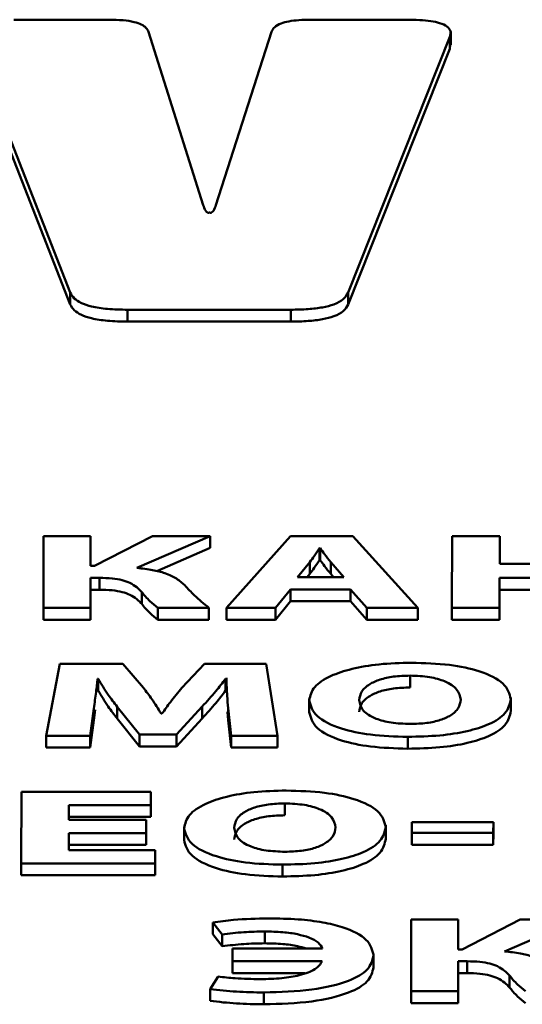
# Paper-space layout 'Лист1' of a CAD drawing. Units: millimetres. Extents: x -6799 to 835, y -2607 to 3672.
# Drawn here: x -5665 to -5661, y 3132 to 3139 of the extents above; entities that cross this region are included whole.
import ezdxf

# ---------------------------------------------------------------- set-up
doc = ezdxf.new("R2010")
doc.units = ezdxf.units.MM

psp = doc.layouts.new('Лист1')

# ---------------------------------------------------------------- linework, layer by layer
at = {"color": 7, "linetype": 'Continuous', "lineweight": 50}
for p, q in [((-5664.7485, 3139.4986), (-5665.5023, 3139.4986)), ((-5662.3908, 3139.4986), (-5663.1444, 3139.4986)), ((-5665.8506, 3139.3625), (-5665.0556, 3137.3345)), ((-5664.0003, 3138.0279), (-5664.4348, 3139.4023)), ((-5663.4587, 3139.4023), (-5663.9005, 3138.0279)), ((-5662.8494, 3137.3345), (-5662.0434, 3139.3625)), ((-5662.0434, 3139.3625), (-5662.0433, 3139.2686)), ((-5662.037, 3139.2989), (-5662.037, 3139.4047)), ((-5662.0433, 3139.2686), (-5662.0405, 3139.299)), ((-5665.8505, 3139.2686), (-5665.0556, 3137.2406)), ((-5662.8494, 3137.2406), (-5662.0433, 3139.2686)), ((-5665.0556, 3137.3345), (-5665.0556, 3137.2406)), ((-5662.8494, 3137.3345), (-5662.8494, 3137.2406)), ((-5664.6006, 3137.1984), (-5663.3048, 3137.1984)), ((-5664.6006, 3137.1984), (-5664.6006, 3137.1045)), ((-5663.3048, 3137.1984), (-5663.3048, 3137.1045)), ((-5664.6006, 3137.1045), (-5663.3048, 3137.1045)), ((-5665.2672, 3135.4032), (-5665.2688, 3134.8341)), ((-5664.8947, 3135.4032), (-5665.2672, 3135.4032)), ((-5664.8954, 3135.1667), (-5664.8947, 3135.4032)), ((-5664.8947, 3135.4032), (-5664.8947, 3135.3093)), ((-5664.4033, 3135.4032), (-5664.8633, 3135.1667)), ((-5664.5275, 3135.1507), (-5663.9464, 3135.4032)), ((-5663.9464, 3135.4032), (-5664.4033, 3135.4032)), ((-5663.9464, 3135.4032), (-5663.9464, 3135.3093)), ((-5663.3069, 3135.4032), (-5663.8168, 3134.8341)), ((-5662.813, 3135.4032), (-5663.3069, 3135.4032)), ((-5662.2984, 3134.8341), (-5662.813, 3135.4032)), ((-5662.0252, 3135.4032), (-5662.0268, 3134.8341)), ((-5661.6474, 3135.4032), (-5662.0252, 3135.4032)), ((-5661.648, 3135.1845), (-5661.6474, 3135.4032)), ((-5661.6474, 3135.4032), (-5661.6474, 3135.3093)), ((-5664.8951, 3135.1667), (-5664.8947, 3135.3093)), ((-5664.3693, 3135.1255), (-5663.9464, 3135.3093)), ((-5663.0726, 3135.3071), (-5663.0775, 3135.3071)), ((-5663.0775, 3135.3071), (-5663.0775, 3135.2131)), ((-5663.0726, 3135.3071), (-5663.0726, 3135.2131)), ((-5661.6477, 3135.1845), (-5661.6474, 3135.3093)), ((-5664.8633, 3135.1667), (-5664.8954, 3135.1667)), ((-5663.1543, 3135.1971), (-5663.2534, 3135.0764)), ((-5663.1543, 3135.1971), (-5663.1543, 3135.1032)), ((-5663.0726, 3135.2131), (-5663.0775, 3135.2131)), ((-5662.8855, 3135.0764), (-5662.9889, 3135.1971)), ((-5662.9889, 3135.1971), (-5662.9889, 3135.1032)), ((-5661.0282, 3135.1845), (-5661.648, 3135.1845)), ((-5664.8963, 3134.8341), (-5664.8956, 3135.0723)), ((-5664.8956, 3135.0723), (-5664.824, 3135.0723)), ((-5664.8956, 3135.0723), (-5664.8956, 3134.9783)), ((-5664.824, 3135.0723), (-5664.824, 3134.9783)), ((-5663.2534, 3135.0764), (-5662.8855, 3135.0764)), ((-5663.1543, 3135.1032), (-5663.1763, 3135.0764)), ((-5662.9659, 3135.0764), (-5662.9889, 3135.1032)), ((-5661.649, 3134.8341), (-5661.6483, 3135.0723)), ((-5661.6483, 3135.0723), (-5661.0285, 3135.0723)), ((-5661.6483, 3135.0723), (-5661.6483, 3134.9783)), ((-5664.8963, 3134.7401), (-5664.8956, 3134.9783)), ((-5664.8956, 3134.9783), (-5664.824, 3134.9783)), ((-5664.4885, 3134.9591), (-5664.4884, 3134.8651)), ((-5663.427, 3134.8341), (-5663.3081, 3134.9802)), ((-5663.3081, 3134.9802), (-5662.8314, 3134.9802)), ((-5663.3081, 3134.9802), (-5663.3081, 3134.8862)), ((-5662.8314, 3134.9802), (-5662.7034, 3134.8341)), ((-5662.8314, 3134.9802), (-5662.8314, 3134.8862)), ((-5661.649, 3134.7401), (-5661.6483, 3134.9783)), ((-5661.6483, 3134.9783), (-5661.0288, 3134.9783)), ((-5665.2688, 3134.8341), (-5664.8963, 3134.8341)), ((-5665.2688, 3134.8341), (-5665.2688, 3134.7401)), ((-5664.8963, 3134.8341), (-5664.8963, 3134.7401)), ((-5664.3604, 3134.8341), (-5663.9554, 3134.8341)), ((-5664.3604, 3134.8341), (-5664.3604, 3134.7401)), ((-5663.9554, 3134.8341), (-5663.9554, 3134.7401)), ((-5663.8168, 3134.8341), (-5663.427, 3134.8341)), ((-5663.8168, 3134.8341), (-5663.8168, 3134.7401)), ((-5663.427, 3134.7401), (-5663.3081, 3134.8862)), ((-5663.427, 3134.8341), (-5663.427, 3134.7401)), ((-5663.3081, 3134.8862), (-5662.8314, 3134.8862)), ((-5662.8314, 3134.8862), (-5662.7034, 3134.7401)), ((-5662.7034, 3134.8341), (-5662.7034, 3134.7401)), ((-5662.7034, 3134.8341), (-5662.2984, 3134.8341)), ((-5662.2984, 3134.8341), (-5662.2984, 3134.7401)), ((-5662.0268, 3134.8341), (-5661.649, 3134.8341)), ((-5662.0268, 3134.8341), (-5662.0268, 3134.7401)), ((-5661.649, 3134.8341), (-5661.649, 3134.7401)), ((-5665.2688, 3134.7401), (-5664.8963, 3134.7401)), ((-5664.3604, 3134.7401), (-5663.9554, 3134.7401)), ((-5663.8168, 3134.7401), (-5663.427, 3134.7401)), ((-5662.7034, 3134.7401), (-5662.2984, 3134.7401)), ((-5662.0268, 3134.7401), (-5661.649, 3134.7401)), ((-5665.1393, 3134.3897), (-5665.2471, 3133.8206)), ((-5664.638, 3134.3897), (-5665.1393, 3134.3897)), ((-5664.4756, 3134.1998), (-5664.638, 3134.3897)), ((-5663.991, 3134.3897), (-5664.1693, 3134.2007)), ((-5663.5, 3134.3897), (-5663.991, 3134.3897)), ((-5663.4102, 3133.8206), (-5663.5, 3134.3897)), ((-5662.359, 3134.2969), (-5662.3589, 3134.203)), ((-5664.8384, 3134.2725), (-5664.8334, 3134.2725)), ((-5664.8384, 3134.2725), (-5664.8384, 3134.1785)), ((-5664.8334, 3134.2725), (-5664.8334, 3134.1785)), ((-5663.8234, 3134.2725), (-5663.816, 3134.2725)), ((-5663.8234, 3134.2725), (-5663.8234, 3134.1785)), ((-5663.816, 3134.2799), (-5663.816, 3134.1741)), ((-5664.8384, 3134.1785), (-5664.8334, 3134.1785)), ((-5663.8234, 3134.1785), (-5663.816, 3134.1785)), ((-5664.6834, 3134.0503), (-5664.5063, 3133.8299)), ((-5664.6834, 3134.0503), (-5664.6834, 3133.9563)), ((-5664.2124, 3133.8299), (-5664.0092, 3134.052)), ((-5664.0092, 3134.052), (-5664.0092, 3133.958)), ((-5663.1596, 3134.1122), (-5663.1596, 3134.0065)), ((-5661.5598, 3134.111), (-5661.5598, 3134.1231)), ((-5661.5598, 3134.111), (-5661.5597, 3134.017)), ((-5664.8989, 3133.8206), (-5664.8687, 3134.0368)), ((-5664.8687, 3134.0368), (-5664.8687, 3133.9428)), ((-5664.8687, 3133.9428), (-5664.8573, 3134.026)), ((-5664.328, 3133.9962), (-5664.3354, 3133.9962)), ((-5663.8078, 3134.01), (-5663.8018, 3133.9445)), ((-5663.8019, 3134.0385), (-5663.7782, 3133.8206)), ((-5663.8019, 3134.0385), (-5663.8018, 3133.9445)), ((-5664.8988, 3133.7266), (-5664.8687, 3133.9428)), ((-5664.6834, 3133.9563), (-5664.5062, 3133.7359)), ((-5664.2123, 3133.7359), (-5664.0092, 3133.958)), ((-5663.8018, 3133.9445), (-5663.7781, 3133.7266)), ((-5665.2471, 3133.8206), (-5664.8989, 3133.8206)), ((-5665.2471, 3133.8206), (-5665.247, 3133.7266)), ((-5664.8989, 3133.8206), (-5664.8988, 3133.7266)), ((-5664.5063, 3133.8299), (-5664.2124, 3133.8299)), ((-5664.5063, 3133.8299), (-5664.5062, 3133.7359)), ((-5664.2124, 3133.8299), (-5664.2123, 3133.7359)), ((-5663.7782, 3133.8206), (-5663.7781, 3133.7266)), ((-5663.7782, 3133.8206), (-5663.4102, 3133.8206)), ((-5663.4102, 3133.8206), (-5663.4101, 3133.7266)), ((-5664.5062, 3133.7359), (-5664.2123, 3133.7359)), ((-5662.3776, 3133.8113), (-5662.3776, 3133.7173)), ((-5665.247, 3133.7266), (-5664.8988, 3133.7266)), ((-5663.7781, 3133.7266), (-5663.4101, 3133.7266)), ((-5665.4431, 3133.3762), (-5665.4447, 3132.807)), ((-5664.4162, 3133.3762), (-5665.4431, 3133.3762)), ((-5664.4165, 3133.2707), (-5664.4162, 3133.3762)), ((-5664.4162, 3133.3762), (-5664.4162, 3133.2822)), ((-5665.0663, 3133.1523), (-5665.066, 3133.2707)), ((-5665.066, 3133.2707), (-5664.4165, 3133.2707)), ((-5665.066, 3133.2707), (-5665.066, 3133.1767)), ((-5664.4165, 3133.1767), (-5664.4162, 3133.2822)), ((-5664.4165, 3133.2707), (-5664.4165, 3133.1767)), ((-5663.3522, 3133.2834), (-5663.3521, 3133.1894)), ((-5664.4538, 3133.1523), (-5665.0663, 3133.1523)), ((-5665.066, 3133.1523), (-5665.066, 3133.1767)), ((-5665.066, 3133.1767), (-5664.4165, 3133.1767)), ((-5664.4541, 3133.0478), (-5664.4538, 3133.1523)), ((-5664.4538, 3133.1523), (-5664.4538, 3133.0584)), ((-5662.5526, 3133.0976), (-5662.5526, 3133.1097)), ((-5662.345, 3133.1346), (-5662.3452, 3133.0494)), ((-5661.6984, 3133.1346), (-5662.345, 3133.1346)), ((-5661.6986, 3133.0494), (-5661.6984, 3133.1346)), ((-5661.6984, 3133.1346), (-5661.6983, 3133.0407)), ((-5665.067, 3132.9125), (-5665.0666, 3133.0478)), ((-5665.0666, 3133.0478), (-5664.4541, 3133.0478)), ((-5665.0666, 3133.0478), (-5665.0666, 3132.9538)), ((-5664.4541, 3132.9538), (-5664.4538, 3133.0584)), ((-5664.4541, 3133.0478), (-5664.4541, 3132.9538)), ((-5664.1528, 3133.0988), (-5664.1528, 3132.9931)), ((-5662.5526, 3133.0976), (-5662.5525, 3133.0036)), ((-5662.3452, 3133.0494), (-5661.6986, 3133.0494)), ((-5662.3452, 3133.0494), (-5662.3452, 3132.9555)), ((-5661.6986, 3133.0494), (-5661.6986, 3132.9555)), ((-5661.6986, 3132.9555), (-5661.6983, 3133.0407)), ((-5665.0667, 3132.9125), (-5665.0666, 3132.9538)), ((-5665.0666, 3132.9538), (-5664.4541, 3132.9538)), ((-5662.3452, 3132.9555), (-5661.6986, 3132.9555)), ((-5664.3829, 3132.9125), (-5665.067, 3132.9125)), ((-5664.3832, 3132.807), (-5664.3829, 3132.9125)), ((-5664.3829, 3132.9125), (-5664.3828, 3132.8185)), ((-5665.4447, 3132.807), (-5664.3832, 3132.807)), ((-5665.4447, 3132.807), (-5665.4446, 3132.7131)), ((-5664.3832, 3132.807), (-5664.3831, 3132.7131)), ((-5664.3831, 3132.7131), (-5664.3828, 3132.8185)), ((-5663.3707, 3132.7977), (-5663.3707, 3132.7038)), ((-5665.4446, 3132.7131), (-5664.3831, 3132.7131)), ((-5663.925, 3132.3398), (-5663.8512, 3132.2445)), ((-5663.925, 3132.3398), (-5663.925, 3132.2459)), ((-5662.3495, 3132.3627), (-5662.351, 3131.7935)), ((-5661.9769, 3132.3627), (-5662.3495, 3132.3627)), ((-5661.9775, 3132.1262), (-5661.9769, 3132.3627)), ((-5661.9769, 3132.3627), (-5661.9768, 3132.2687)), ((-5661.4855, 3132.3627), (-5661.9454, 3132.1262)), ((-5661.6097, 3132.1101), (-5661.0287, 3132.3627)), ((-5661.0287, 3132.3627), (-5661.4855, 3132.3627)), ((-5663.5128, 3132.2682), (-5663.5128, 3132.1742)), ((-5661.9772, 3132.1262), (-5661.9768, 3132.2687)), ((-5663.925, 3132.2459), (-5663.8512, 3132.1505)), ((-5663.8512, 3132.2445), (-5663.8512, 3132.1505)), ((-5663.7675, 3132.1321), (-5663.7678, 3132.0317)), ((-5663.0538, 3132.1321), (-5663.7675, 3132.1321)), ((-5661.9454, 3132.1262), (-5661.9775, 3132.1262)), ((-5663.7678, 3132.0317), (-5663.0566, 3132.0317)), ((-5663.7678, 3132.0317), (-5663.7678, 3131.9377)), ((-5662.6494, 3132.0773), (-5662.6494, 3132.0895)), ((-5662.6494, 3132.0773), (-5662.6493, 3131.9833)), ((-5661.9784, 3131.7935), (-5661.9778, 3132.0317)), ((-5661.9778, 3132.0317), (-5661.9062, 3132.0317)), ((-5661.9778, 3132.0317), (-5661.9778, 3131.9377)), ((-5661.9062, 3132.0317), (-5661.9062, 3131.9377)), ((-5663.7678, 3131.9377), (-5663.1953, 3131.9377)), ((-5661.9784, 3131.6996), (-5661.9778, 3131.9377)), ((-5661.9778, 3131.9377), (-5661.9062, 3131.9377)), ((-5663.8817, 3131.91), (-5663.9462, 3131.8112)), ((-5661.5707, 3131.9185), (-5661.5707, 3131.8245)), ((-5663.9462, 3131.8112), (-5663.9462, 3131.7173)), ((-5663.5191, 3131.7842), (-5663.519, 3131.6903)), ((-5662.351, 3131.7935), (-5661.9784, 3131.7935)), ((-5662.351, 3131.7935), (-5662.351, 3131.6996)), ((-5661.9784, 3131.7935), (-5661.9784, 3131.6996)), ((-5662.351, 3131.6996), (-5661.9784, 3131.6996))]:
    psp.add_line(p, q, dxfattribs=at)
for points, knots in [([(-5664.4348, 3139.4023), (-5664.4398, 3139.4134), (-5664.4492, 3139.4339), (-5664.488, 3139.4612), (-5664.5498, 3139.4827), (-5664.6402, 3139.4966), (-5664.7106, 3139.4979), (-5664.7485, 3139.4986)], [0, 0, 0, 0, 0.206765, 0.386357, 0.553732, 0.759629, 1, 1, 1, 1]), ([(-5663.1444, 3139.4986), (-5663.177, 3139.4981), (-5663.2379, 3139.4971), (-5663.3212, 3139.4869), (-5663.3907, 3139.4682), (-5663.441, 3139.439), (-5663.4525, 3139.4152), (-5663.4587, 3139.4023)], [0, 0, 0, 0, 0.206857, 0.386506, 0.553891, 0.759734, 1, 1, 1, 1]), ([(-5662.0434, 3139.3625), (-5662.0393, 3139.3779), (-5662.0319, 3139.4059), (-5662.0583, 3139.445), (-5662.1173, 3139.4725), (-5662.1964, 3139.4887), (-5662.2877, 3139.4973), (-5662.3546, 3139.4982), (-5662.3908, 3139.4986)], [0, 0, 0, 0, 0.215428, 0.392004, 0.550178, 0.679724, 0.826865, 1, 1, 1, 1]), ([(-5663.9508, 3137.9696), (-5663.9517, 3137.9692), (-5663.9532, 3137.9685), (-5663.9559, 3137.9678), (-5663.9583, 3137.9675), (-5663.9603, 3137.9676), (-5663.9628, 3137.9679), (-5663.9654, 3137.9688), (-5663.9691, 3137.9706), (-5663.9752, 3137.9754), (-5663.9896, 3137.9945), (-5663.9955, 3138.0129), (-5664.0003, 3138.0279)], [0, 0, 0, 0, 0.022026, 0.039734, 0.049943, 0.059914, 0.070842, 0.089895, 0.115086, 0.17002, 0.323615, 1, 1, 1, 1]), ([(-5663.9005, 3138.0279), (-5663.9056, 3138.013), (-5663.912, 3137.994), (-5663.9264, 3137.9746), (-5663.9335, 3137.97), (-5663.9362, 3137.9687), (-5663.9388, 3137.9679), (-5663.9411, 3137.9676), (-5663.9432, 3137.9675), (-5663.9456, 3137.9678), (-5663.9483, 3137.9685), (-5663.9499, 3137.9692), (-5663.9508, 3137.9696)], [0, 0, 0, 0, 0.6756637, 0.8582944, 0.8876544, 0.9106616, 0.9284312, 0.9394736, 0.9495787, 0.959926, 0.9778212, 1, 1, 1, 1]), ([(-5665.0556, 3137.3345), (-5665.0473, 3137.3189), (-5665.0317, 3137.2897), (-5664.9739, 3137.2513), (-5664.8842, 3137.221), (-5664.755, 3137.2013), (-5664.6546, 3137.1994), (-5664.6006, 3137.1984)], [0, 0, 0, 0, 0.205936, 0.385774, 0.553941, 0.760411, 1, 1, 1, 1]), ([(-5663.3048, 3137.1984), (-5663.2585, 3137.1992), (-5663.1719, 3137.2006), (-5663.0528, 3137.2151), (-5662.9528, 3137.2415), (-5662.8785, 3137.2826), (-5662.8596, 3137.3164), (-5662.8494, 3137.3345)], [0, 0, 0, 0, 0.205988, 0.385858, 0.55403, 0.760471, 1, 1, 1, 1]), ([(-5665.0556, 3137.2406), (-5665.0473, 3137.225), (-5665.0317, 3137.1958), (-5664.9738, 3137.1574), (-5664.8842, 3137.127), (-5664.7549, 3137.1073), (-5664.6545, 3137.1055), (-5664.6006, 3137.1045)], [0, 0, 0, 0, 0.205936, 0.385774, 0.553941, 0.760411, 1, 1, 1, 1]), ([(-5663.3048, 3137.1045), (-5663.2585, 3137.1052), (-5663.1718, 3137.1066), (-5663.0528, 3137.1212), (-5662.9528, 3137.1475), (-5662.8785, 3137.1887), (-5662.8596, 3137.2224), (-5662.8494, 3137.2406)], [0, 0, 0, 0, 0.205988, 0.385858, 0.55403, 0.760471, 1, 1, 1, 1]), ([(-5663.0775, 3135.3071), (-5663.0913, 3135.2863), (-5663.1157, 3135.2496), (-5663.1426, 3135.2131), (-5663.1543, 3135.1971)], [0, 0, 0, 0, 0.564086, 1, 1, 1, 1]), ([(-5662.9889, 3135.1971), (-5663.0055, 3135.2177), (-5663.0349, 3135.2542), (-5663.0612, 3135.291), (-5663.0726, 3135.3071)], [0, 0, 0, 0, 0.563962, 1, 1, 1, 1]), ([(-5664.1476, 3135.0132), (-5664.1674, 3135.0312), (-5664.2055, 3135.0658), (-5664.2923, 3135.1077), (-5664.4025, 3135.137), (-5664.4845, 3135.146), (-5664.5275, 3135.1507)], [0, 0, 0, 0, 0.290677, 0.557481, 0.767426, 1, 1, 1, 1]), ([(-5663.0775, 3135.2131), (-5663.0912, 3135.1924), (-5663.1156, 3135.1556), (-5663.1425, 3135.1191), (-5663.1543, 3135.1032)], [0, 0, 0, 0, 0.5640859, 1, 1, 1, 1]), ([(-5662.9889, 3135.1032), (-5663.0055, 3135.1238), (-5663.0349, 3135.1603), (-5663.0611, 3135.1971), (-5663.0726, 3135.2131)], [0, 0, 0, 0, 0.563962, 1, 1, 1, 1]), ([(-5664.824, 3135.0723), (-5664.7898, 3135.0715), (-5664.7259, 3135.07), (-5664.6416, 3135.055), (-5664.5469, 3135.0203), (-5664.5131, 3134.9849), (-5664.4885, 3134.9591)], [0, 0, 0, 0, 0.199262, 0.372277, 0.542798, 1, 1, 1, 1]), ([(-5663.9554, 3134.8341), (-5663.9951, 3134.8668), (-5664.0665, 3134.9256), (-5664.1227, 3134.9863), (-5664.1476, 3135.0132)], [0, 0, 0, 0, 0.556994, 1, 1, 1, 1]), ([(-5664.824, 3134.9783), (-5664.7898, 3134.9775), (-5664.7259, 3134.976), (-5664.6415, 3134.961), (-5664.5469, 3134.9264), (-5664.513, 3134.8909), (-5664.4884, 3134.8651)], [0, 0, 0, 0, 0.199262, 0.372277, 0.542798, 1, 1, 1, 1]), ([(-5664.4885, 3134.9591), (-5664.4684, 3134.9351), (-5664.4329, 3134.8926), (-5664.3824, 3134.8519), (-5664.3604, 3134.8341)], [0, 0, 0, 0, 0.5636394, 1, 1, 1, 1]), ([(-5664.4884, 3134.8651), (-5664.4684, 3134.8412), (-5664.4328, 3134.7986), (-5664.3824, 3134.7579), (-5664.3604, 3134.7401)], [0, 0, 0, 0, 0.5636394, 1, 1, 1, 1]), ([(-5662.3489, 3134.399), (-5662.4357, 3134.3967), (-5662.6025, 3134.3923), (-5662.8261, 3134.3538), (-5663.0081, 3134.2922), (-5663.1361, 3134.205), (-5663.1516, 3134.1366), (-5663.1596, 3134.1009)], [0, 0, 0, 0, 0.194743, 0.374436, 0.550495, 0.765633, 1, 1, 1, 1]), ([(-5661.5598, 3134.111), (-5661.5709, 3134.1532), (-5661.5925, 3134.2347), (-5661.7814, 3134.332), (-5662.0498, 3134.3901), (-5662.2454, 3134.3959), (-5662.3489, 3134.399)], [0, 0, 0, 0, 0.284445, 0.549559, 0.761574, 1, 1, 1, 1]), ([(-5662.359, 3134.2969), (-5662.4038, 3134.2954), (-5662.4915, 3134.2924), (-5662.605, 3134.2664), (-5662.6931, 3134.2257), (-5662.7519, 3134.1696), (-5662.7588, 3134.1264), (-5662.7624, 3134.1034)], [0, 0, 0, 0, 0.172475, 0.337111, 0.510886, 0.739856, 1, 1, 1, 1]), ([(-5661.957, 3134.1068), (-5661.9626, 3134.1342), (-5661.9732, 3134.1858), (-5662.0638, 3134.2492), (-5662.2008, 3134.2902), (-5662.3056, 3134.2947), (-5662.359, 3134.2969)], [0, 0, 0, 0, 0.3138455, 0.5922333, 0.7925419, 1, 1, 1, 1]), ([(-5664.8687, 3134.0368), (-5664.8625, 3134.0802), (-5664.8514, 3134.1587), (-5664.8424, 3134.2373), (-5664.8384, 3134.2725)], [0, 0, 0, 0, 0.552479, 1, 1, 1, 1]), ([(-5664.8334, 3134.2725), (-5664.8087, 3134.2298), (-5664.7654, 3134.1552), (-5664.708, 3134.0818), (-5664.6834, 3134.0503)], [0, 0, 0, 0, 0.571584, 1, 1, 1, 1]), ([(-5664.0092, 3134.052), (-5663.9717, 3134.0924), (-5663.904, 3134.1653), (-5663.8483, 3134.2394), (-5663.8234, 3134.2725)], [0, 0, 0, 0, 0.554238, 1, 1, 1, 1]), ([(-5663.816, 3134.2725), (-5663.815, 3134.2269), (-5663.8131, 3134.1489), (-5663.8052, 3134.071), (-5663.8019, 3134.0385)], [0, 0, 0, 0, 0.58355, 1, 1, 1, 1]), ([(-5662.3589, 3134.203), (-5662.4038, 3134.2015), (-5662.4915, 3134.1985), (-5662.605, 3134.1724), (-5662.6931, 3134.1317), (-5662.7519, 3134.0757), (-5662.7587, 3134.0324), (-5662.7624, 3134.0094)], [0, 0, 0, 0, 0.172475, 0.337111, 0.510886, 0.739856, 1, 1, 1, 1]), ([(-5664.8334, 3134.1785), (-5664.8087, 3134.1359), (-5664.7654, 3134.0613), (-5664.708, 3133.9878), (-5664.6834, 3133.9563)], [0, 0, 0, 0, 0.571584, 1, 1, 1, 1]), ([(-5664.3354, 3133.9962), (-5664.3587, 3134.0345), (-5664.4003, 3134.1028), (-5664.4526, 3134.1702), (-5664.4756, 3134.1998)], [0, 0, 0, 0, 0.560103, 1, 1, 1, 1]), ([(-5664.1693, 3134.2007), (-5664.2006, 3134.1628), (-5664.2566, 3134.0949), (-5664.3061, 3134.0265), (-5664.328, 3133.9962)], [0, 0, 0, 0, 0.558358, 1, 1, 1, 1]), ([(-5664.0092, 3133.958), (-5663.9717, 3133.9984), (-5663.9039, 3134.0714), (-5663.8482, 3134.1455), (-5663.8234, 3134.1785)], [0, 0, 0, 0, 0.554238, 1, 1, 1, 1]), ([(-5663.1596, 3134.1009), (-5663.1483, 3134.0578), (-5663.1266, 3133.9753), (-5662.9358, 3133.8777), (-5662.6703, 3133.8202), (-5662.4784, 3133.8144), (-5662.3776, 3133.8113)], [0, 0, 0, 0, 0.2906601, 0.5570357, 0.7672549, 1, 1, 1, 1]), ([(-5662.7624, 3134.1034), (-5662.757, 3134.0746), (-5662.7469, 3134.0217), (-5662.6519, 3133.9578), (-5662.5125, 3133.9194), (-5662.4099, 3133.9154), (-5662.3576, 3133.9134)], [0, 0, 0, 0, 0.3274953, 0.6024781, 0.7977413, 1, 1, 1, 1]), ([(-5662.3776, 3133.8113), (-5662.2915, 3133.8133), (-5662.126, 3133.8172), (-5661.9009, 3133.8526), (-5661.7138, 3133.9126), (-5661.5821, 3134.002), (-5661.5675, 3134.0731), (-5661.5598, 3134.111)], [0, 0, 0, 0, 0.191064, 0.367085, 0.539377, 0.754192, 1, 1, 1, 1]), ([(-5662.3576, 3133.9134), (-5662.3129, 3133.9149), (-5662.2255, 3133.9179), (-5662.1126, 3133.9439), (-5662.0253, 3133.9846), (-5661.9673, 3134.0406), (-5661.9606, 3134.0838), (-5661.957, 3134.1068)], [0, 0, 0, 0, 0.172455, 0.336805, 0.510402, 0.739492, 1, 1, 1, 1]), ([(-5663.1596, 3134.0069), (-5663.1483, 3133.9638), (-5663.1266, 3133.8813), (-5662.9358, 3133.7837), (-5662.6703, 3133.7262), (-5662.4784, 3133.7204), (-5662.3776, 3133.7173)], [0, 0, 0, 0, 0.29066, 0.557036, 0.767255, 1, 1, 1, 1]), ([(-5662.3776, 3133.7173), (-5662.2915, 3133.7193), (-5662.126, 3133.7232), (-5661.9009, 3133.7587), (-5661.7137, 3133.8186), (-5661.5821, 3133.908), (-5661.5675, 3133.9791), (-5661.5597, 3134.017)], [0, 0, 0, 0, 0.191064, 0.367085, 0.539377, 0.754192, 1, 1, 1, 1]), ([(-5663.342, 3133.3855), (-5663.4287, 3133.3832), (-5663.5955, 3133.3788), (-5663.8191, 3133.3403), (-5664.0011, 3133.2787), (-5664.1293, 3133.1916), (-5664.1447, 3133.1231), (-5664.1528, 3133.0875)], [0, 0, 0, 0, 0.194721, 0.374458, 0.550572, 0.76572, 1, 1, 1, 1]), ([(-5662.5526, 3133.0976), (-5662.5637, 3133.1398), (-5662.5853, 3133.2213), (-5662.7744, 3133.3185), (-5663.0429, 3133.3765), (-5663.2385, 3133.3824), (-5663.342, 3133.3855)], [0, 0, 0, 0, 0.2842998, 0.5494262, 0.7615139, 1, 1, 1, 1]), ([(-5663.3522, 3133.2834), (-5663.397, 3133.2819), (-5663.4846, 3133.2789), (-5663.5979, 3133.2528), (-5663.6859, 3133.2122), (-5663.7447, 3133.1562), (-5663.7515, 3133.113), (-5663.7552, 3133.09)], [0, 0, 0, 0, 0.172396, 0.337041, 0.510872, 0.739891, 1, 1, 1, 1]), ([(-5662.9501, 3133.0933), (-5662.9557, 3133.1207), (-5662.9663, 3133.1723), (-5663.057, 3133.2357), (-5663.1939, 3133.2767), (-5663.2988, 3133.2811), (-5663.3522, 3133.2834)], [0, 0, 0, 0, 0.313696, 0.592088, 0.792466, 1, 1, 1, 1]), ([(-5663.3521, 3133.1894), (-5663.3969, 3133.1879), (-5663.4845, 3133.1849), (-5663.5978, 3133.1589), (-5663.6859, 3133.1182), (-5663.7447, 3133.0622), (-5663.7515, 3133.019), (-5663.7551, 3132.996)], [0, 0, 0, 0, 0.172396, 0.337041, 0.510872, 0.739891, 1, 1, 1, 1]), ([(-5664.1528, 3133.0875), (-5664.1415, 3133.0444), (-5664.1198, 3132.9618), (-5663.929, 3132.8641), (-5663.6634, 3132.8067), (-5663.4715, 3132.8008), (-5663.3707, 3132.7977)], [0, 0, 0, 0, 0.290759, 0.557139, 0.767321, 1, 1, 1, 1]), ([(-5663.7552, 3133.09), (-5663.7497, 3133.0612), (-5663.7397, 3133.0083), (-5663.6448, 3132.9443), (-5663.5055, 3132.9058), (-5663.4029, 3132.9019), (-5663.3507, 3132.8998)], [0, 0, 0, 0, 0.3277671, 0.6028108, 0.7979734, 1, 1, 1, 1]), ([(-5663.3707, 3132.7977), (-5663.2846, 3132.7998), (-5663.1191, 3132.8037), (-5662.8939, 3132.8391), (-5662.7067, 3132.8991), (-5662.5749, 3132.9885), (-5662.5603, 3133.0596), (-5662.5526, 3133.0976)], [0, 0, 0, 0, 0.190983, 0.366981, 0.539282, 0.754129, 1, 1, 1, 1]), ([(-5663.3507, 3132.8998), (-5663.3059, 3132.9013), (-5663.2185, 3132.9043), (-5663.1056, 3132.9304), (-5663.0184, 3132.9711), (-5662.9604, 3133.0272), (-5662.9536, 3133.0704), (-5662.9501, 3133.0933)], [0, 0, 0, 0, 0.172394, 0.336693, 0.510266, 0.739382, 1, 1, 1, 1]), ([(-5664.1528, 3132.9935), (-5664.1414, 3132.9504), (-5664.1197, 3132.8678), (-5663.929, 3132.7702), (-5663.6634, 3132.7127), (-5663.4715, 3132.7068), (-5663.3707, 3132.7038)], [0, 0, 0, 0, 0.290759, 0.557139, 0.767321, 1, 1, 1, 1]), ([(-5663.3707, 3132.7038), (-5663.2845, 3132.7058), (-5663.1191, 3132.7097), (-5662.8939, 3132.7451), (-5662.7066, 3132.8051), (-5662.5749, 3132.8945), (-5662.5603, 3132.9657), (-5662.5525, 3133.0036)], [0, 0, 0, 0, 0.190983, 0.366981, 0.539282, 0.754129, 1, 1, 1, 1]), ([(-5663.4829, 3132.372), (-5663.5763, 3132.3696), (-5663.7285, 3132.3658), (-5663.8703, 3132.3471), (-5663.925, 3132.3398)], [0, 0, 0, 0, 0.614428, 1, 1, 1, 1]), ([(-5662.6494, 3132.0773), (-5662.6591, 3132.1199), (-5662.678, 3132.2025), (-5662.8486, 3132.2943), (-5663.0536, 3132.3432), (-5663.2551, 3132.3679), (-5663.4035, 3132.3705), (-5663.4829, 3132.372)], [0, 0, 0, 0, 0.2743931, 0.5319327, 0.6715666, 0.8243793, 1, 1, 1, 1]), ([(-5663.8512, 3132.2445), (-5663.7942, 3132.2514), (-5663.6846, 3132.2648), (-5663.5686, 3132.2671), (-5663.5128, 3132.2682)], [0, 0, 0, 0, 0.519814, 1, 1, 1, 1]), ([(-5663.5128, 3132.2682), (-5663.4645, 3132.2672), (-5663.3737, 3132.2652), (-5663.2515, 3132.2477), (-5663.1524, 3132.2194), (-5663.0798, 3132.1799), (-5663.0626, 3132.1482), (-5663.0538, 3132.1321)], [0, 0, 0, 0, 0.215362, 0.404943, 0.581389, 0.786594, 1, 1, 1, 1]), ([(-5663.8512, 3132.1505), (-5663.7942, 3132.1575), (-5663.6846, 3132.1708), (-5663.5685, 3132.1731), (-5663.5128, 3132.1742)], [0, 0, 0, 0, 0.519814, 1, 1, 1, 1]), ([(-5663.5128, 3132.1742), (-5663.4647, 3132.1731), (-5663.3742, 3132.1711), (-5663.2592, 3132.1557), (-5663.2063, 3132.139), (-5663.1846, 3132.1321)], [0, 0, 0, 0, 0.401431, 0.754805, 1, 1, 1, 1]), ([(-5661.2297, 3131.9726), (-5661.2496, 3131.9906), (-5661.2876, 3132.0252), (-5661.3745, 3132.0671), (-5661.4847, 3132.0964), (-5661.5666, 3132.1054), (-5661.6097, 3132.1101)], [0, 0, 0, 0, 0.290654, 0.557456, 0.767413, 1, 1, 1, 1]), ([(-5663.0566, 3132.0317), (-5663.0709, 3132.0098), (-5663.0989, 3131.9669), (-5663.2241, 3131.9201), (-5663.3806, 3131.8938), (-5663.4903, 3131.8911), (-5663.5484, 3131.8897)], [0, 0, 0, 0, 0.274734, 0.537122, 0.754735, 1, 1, 1, 1]), ([(-5663.5191, 3131.7842), (-5663.3893, 3131.7882), (-5663.1395, 3131.7959), (-5662.8437, 3131.8666), (-5662.6746, 3131.9667), (-5662.6582, 3132.0387), (-5662.6494, 3132.0773)], [0, 0, 0, 0, 0.281588, 0.541996, 0.754854, 1, 1, 1, 1]), ([(-5661.9062, 3132.0317), (-5661.872, 3132.0309), (-5661.808, 3132.0294), (-5661.7237, 3132.0144), (-5661.6291, 3131.9797), (-5661.5953, 3131.9443), (-5661.5707, 3131.9185)], [0, 0, 0, 0, 0.19927, 0.372268, 0.542773, 1, 1, 1, 1]), ([(-5663.519, 3131.6903), (-5663.3893, 3131.6942), (-5663.1395, 3131.7019), (-5662.8436, 3131.7727), (-5662.6746, 3131.8727), (-5662.6581, 3131.9448), (-5662.6493, 3131.9833)], [0, 0, 0, 0, 0.281588, 0.541996, 0.754854, 1, 1, 1, 1]), ([(-5661.9062, 3131.9377), (-5661.8719, 3131.9369), (-5661.808, 3131.9354), (-5661.7237, 3131.9204), (-5661.6291, 3131.8858), (-5661.5953, 3131.8503), (-5661.5707, 3131.8245)], [0, 0, 0, 0, 0.19927, 0.372268, 0.542773, 1, 1, 1, 1]), ([(-5663.5484, 3131.8897), (-5663.6155, 3131.8909), (-5663.7293, 3131.8929), (-5663.8374, 3131.905), (-5663.8817, 3131.91)], [0, 0, 0, 0, 0.58964, 1, 1, 1, 1]), ([(-5661.5707, 3131.9185), (-5661.5506, 3131.8945), (-5661.515, 3131.852), (-5661.4646, 3131.8113), (-5661.4425, 3131.7935)], [0, 0, 0, 0, 0.563579, 1, 1, 1, 1]), ([(-5663.9462, 3131.8112), (-5663.8774, 3131.8033), (-5663.7388, 3131.7874), (-5663.5926, 3131.7853), (-5663.5191, 3131.7842)], [0, 0, 0, 0, 0.4965831, 1, 1, 1, 1]), ([(-5661.5707, 3131.8245), (-5661.5506, 3131.8006), (-5661.515, 3131.758), (-5661.4645, 3131.7173), (-5661.4425, 3131.6996)], [0, 0, 0, 0, 0.5635786, 1, 1, 1, 1]), ([(-5663.9462, 3131.7173), (-5663.8773, 3131.7094), (-5663.7387, 3131.6934), (-5663.5926, 3131.6913), (-5663.519, 3131.6903)], [0, 0, 0, 0, 0.496583, 1, 1, 1, 1])]:
    psp.add_open_spline(points, degree=3, knots=knots, dxfattribs=at)

doc.saveas('drawing.dxf')
